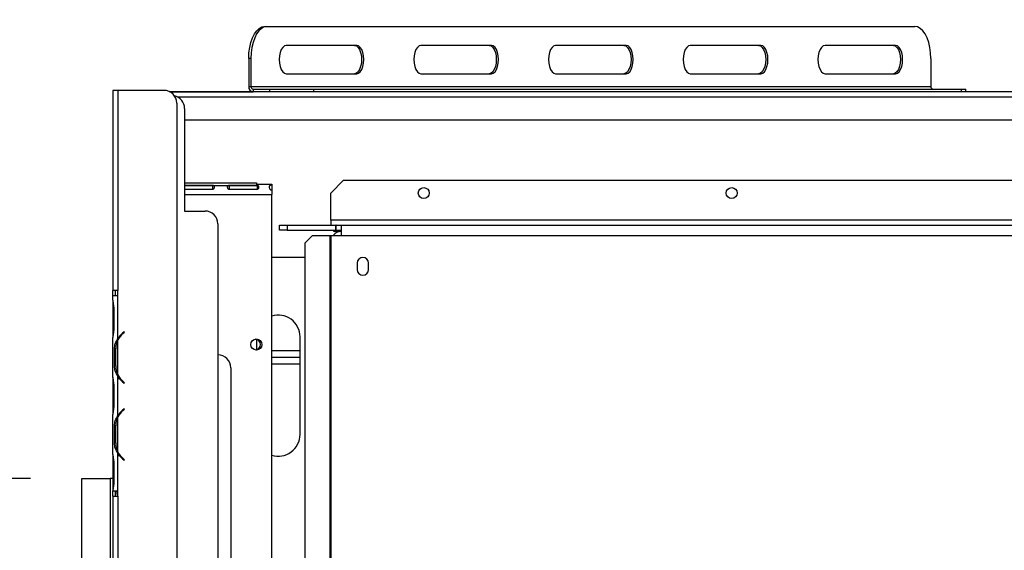
# Model space of a CAD drawing. Units: millimetres. Extents: x 40 to 13029, y 157 to 10132.
# Drawn here: x 2218 to 3177, y 2299 to 2816 of the extents above; entities that cross this region are included whole.
import ezdxf

# ---------------------------------------------------------------- set-up
doc = ezdxf.new("R2010")
doc.units = ezdxf.units.MM
doc.header["$LTSCALE"] = 50
doc.layers.add('FORMAT', color=7, linetype='Continuous')
doc.styles.add('SLDTEXTSTYLE1', font='TXT', dxfattribs={"width": 0.75})
doc.dimstyles.new('SLDDIMSTYLE1', dxfattribs={"dimtxt": 132.291667, "dimasz": 65, "dimexe": 0, "dimexo": 0.0625, "dimgap": 33.072917, "dimtad": 1, "dimdec": 0, "dimlfac": 0.4, "dimrnd": 1e-09, "dimzin": 12, "dimdsep": 46, "dimtxsty": 'SLDTEXTSTYLE1', "dimsah": 1, "dimcen": 0.09, "dimadec": 0, "dimazin": 3, "dimtfac": 1, "dimtdec": 0, "dimtofl": 0, "dimtmove": 0, "dimatfit": 3, "dimfxl": 0, "dimfrac": 2, "dimtolj": 1, "dimtzin": 12, "dimarcsym": 0})
doc.dimstyles.new('SLDDIMSTYLE2', dxfattribs={"dimtxt": 132.291667, "dimasz": 65, "dimexe": 0, "dimexo": 0.0625, "dimgap": 33.072917, "dimtad": 0, "dimtih": 1, "dimtoh": 1, "dimdec": 0, "dimlfac": 0.4, "dimrnd": 1e-09, "dimzin": 12, "dimdsep": 46, "dimtxsty": 'SLDTEXTSTYLE1', "dimblk1": 'NONE', "dimsah": 1, "dimcen": 0, "dimadec": 0, "dimazin": 3, "dimtfac": 1, "dimtdec": 0, "dimtmove": 0, "dimatfit": 3, "dimldrblk": 'NONE', "dimfxl": 0, "dimfrac": 2, "dimtolj": 1, "dimtzin": 12, "dimarcsym": 0})

# ---------------------------------------------------------------- blocks, each defined once
blk = doc.blocks.new('_D_4')
at = {"layer": 'FORMAT', "color": 7}
for p, q in [((2483.4, 3874.49), (2443.16, 3874.49)), ((2443.16, 3874.49), (2443.16, 3627.55)), ((2841.06, 3874.49), (2881.29, 3874.49)), ((2881.29, 3874.49), (2881.29, 3627.55)), ((2707.3, 3847.23), (2591.85, 3654.81)), ((2443.16, 3627.55), (2483.4, 3627.55)), ((2881.29, 3627.55), (2841.06, 3627.55)), ((3102.34, 3424.33), (2301.49, 3424.33)), ((3779.73, 2293.71), (3102.34, 3424.33)), ((3949.33, 2010.63), (3779.73, 2293.71))]:
    blk.add_line(p, q, dxfattribs=at)
blk.add_solid([(3779.73, 2293.71), (3757.04, 2355.89), (3735.6, 2343.04)], dxfattribs=at)
at = {"layer": 'FORMAT', "color": 7, "attachment_point": 1, "style": 'SLDTEXTSTYLE1'}
for s, insert, char_height in [('3', (2581.15, 3870.39), 92.6), ('"', (2786.42, 3823.62), 132.29), ('5', (2483.4, 3823.62), 132.29), ('16', (2649.58, 3746.92), 92.604), ('132mm', (2350.24, 3594.87), 132.292)]:
    blk.add_mtext(s, dxfattribs=dict(at, insert=insert, char_height=char_height))
blk = doc.blocks.new('_None')
blk = doc.blocks.new('_D_6')
at = {"layer": 'FORMAT'}
for p, q in [((2228.28, 2369.24), (1460.45, 2369.24)), ((1510.45, 1337.26), (1510.45, 2369.24)), ((1060.29, 1988.4), (1060.29, 2028.64)), ((1060.29, 2028.64), (1307.24, 2028.64)), ((1307.24, 2028.64), (1307.24, 1988.4)), ((1087.56, 1923.06), (1279.97, 1807.62)), ((1060.29, 1601.42), (1060.29, 1561.18)), ((1307.24, 1561.18), (1307.24, 1601.42)), ((1060.29, 1561.18), (1307.24, 1561.18)), ((2228.28, 1337.26), (1460.45, 1337.26))]:
    blk.add_line(p, q, dxfattribs=at)
for points in [[(1510.45, 2369.24), (1497.95, 2304.24), (1522.95, 2304.24)], [(1510.45, 1337.26), (1522.95, 1402.26), (1497.95, 1402.26)]]:
    blk.add_solid(points, dxfattribs=at)
at = {"layer": 'FORMAT', "attachment_point": 1, "rotation": 90, "style": 'SLDTEXTSTYLE1'}
for s, insert, char_height in [('413mm', (1339.92, 1482.92), 132.292), ('"', (1111.17, 1933.77), 132.29), ('4', (1187.87, 1865.34), 92.6), ('1', (1064.39, 1796.92), 92.6), ('16', (1111.17, 1601.42), 132.292)]:
    blk.add_mtext(s, dxfattribs=dict(at, insert=insert, char_height=char_height))

msp = doc.modelspace()

# ---------------------------------------------------------------- linework, layer by layer
at = {"color": 7, "linetype": 'Continuous', "lineweight": 25}
for p, q in [((2456.43, 2809.42), (2458.59, 2809.42)), ((2458.59, 2809.42), (3089.84, 2809.42)), ((2546.09, 2790.92), (2477.34, 2790.92)), ((2677.34, 2790.92), (2608.59, 2790.92)), ((2808.59, 2790.92), (2739.84, 2790.92)), ((2939.84, 2790.92), (2871.09, 2790.92)), ((3071.09, 2790.92), (3002.34, 2790.92)), ((2442.97, 2778.17), (2440.8, 2778.17)), ((2440.8, 2778.17), (2440.8, 2750.92)), ((2442.97, 2778.17), (2442.97, 2750.92)), ((3105.47, 2778.17), (3105.47, 2750.92)), ((2477.34, 2763.42), (2546.09, 2763.42)), ((2608.59, 2763.42), (2677.34, 2763.42)), ((2739.84, 2763.42), (2808.59, 2763.42)), ((2871.09, 2763.42), (2939.84, 2763.42)), ((3002.34, 2763.42), (3071.09, 2763.42)), ((2308.28, 2747.17), (2308.28, 2552.17)), ((2313.28, 2747.17), (2308.28, 2747.17)), ((2313.28, 2747.17), (2313.28, 2552.17)), ((2358.28, 2747.17), (2313.28, 2747.17)), ((2360.78, 2747.17), (2360.78, 2746.92)), ((2363.71, 2745.93), (2444.86, 2745.93)), ((5368.28, 2745.92), (2363.73, 2745.92)), ((2440.8, 2750.92), (2442.97, 2750.92)), ((2442.97, 2750.92), (3105.47, 2750.92)), ((2445.13, 2748.42), (2445.13, 2745.92)), ((2445.13, 2748.42), (2461.37, 2748.42)), ((2461.37, 2745.92), (2461.37, 2748.42)), ((2461.37, 2748.42), (2504.06, 2748.42)), ((2504.06, 2748.42), (2504.06, 2745.92)), ((2504.06, 2748.42), (3135.31, 2748.42)), ((3135.31, 2745.92), (3135.31, 2748.42)), ((3135.31, 2748.42), (3139.5, 2748.42)), ((3139.5, 2745.92), (3139.5, 2748.42)), ((2370.78, 2734.67), (2370.78, 1467.17)), ((2378.28, 2729.67), (2378.28, 2629.67)), ((2378.28, 2718.42), (5350.78, 2718.42)), ((2533.28, 2659.67), (2520.78, 2647.17)), ((2533.28, 2659.67), (3239.53, 2659.67)), ((2378.28, 2657.17), (2448.28, 2657.17)), ((2378.28, 2654.67), (2448.28, 2654.67)), ((2405.57, 2654.59), (2378.49, 2654.59)), ((2378.49, 2650.9), (2405.57, 2650.9)), ((2405.57, 2654.59), (2405.57, 2650.9)), ((2448.9, 2654.59), (2421.82, 2654.59)), ((2421.82, 2654.59), (2421.82, 2650.9)), ((2421.82, 2650.9), (2448.9, 2650.9)), ((2448.28, 2657.17), (2448.28, 2654.67)), ((2448.28, 2655.92), (2463.28, 2655.92)), ((2448.9, 2654.59), (2448.9, 2650.9)), ((2463.28, 2655.92), (2463.28, 2654.99)), ((2463.28, 2654.99), (2463.28, 2650.46)), ((2463.28, 2650.12), (2463.28, 2645.92)), ((2463.28, 1634.67), (2463.28, 2645.92)), ((2520.78, 2620.92), (2520.78, 2647.17)), ((2378.28, 2629.67), (2398.28, 2629.67)), ((2520.78, 2620.92), (2520.78, 2615.92)), ((2410.78, 2617.17), (2410.78, 1502.17)), ((2470.78, 2610.92), (2470.78, 2615.92)), ((2470.78, 2615.92), (2478.28, 2615.92)), ((2478.28, 2610.92), (2470.78, 2610.92)), ((2478.28, 2615.92), (2478.28, 2610.92)), ((2478.28, 2615.92), (2525.53, 2615.92)), ((2478.28, 2610.92), (2525.53, 2610.92)), ((2523.9, 2609.67), (2523.9, 2610.92)), ((2530.78, 2609.67), (2523.9, 2609.67)), ((2525.53, 2610.92), (2525.53, 2615.92)), ((2526.03, 2615.92), (2525.53, 2615.92)), ((2526.03, 2610.92), (2525.53, 2610.92)), ((2526.03, 2615.92), (2530.78, 2615.92)), ((2526.03, 2610.92), (2526.03, 2615.92)), ((2526.03, 2610.92), (2530.78, 2610.92)), ((2530.78, 2615.92), (2530.78, 2605.92)), ((2530.78, 2615.92), (3292.03, 2615.92)), ((2503.07, 2605.92), (2495.61, 2598.42)), ((2503.07, 2605.92), (2519.73, 2605.92)), ((2519.73, 2605.92), (2519.73, 1639.67)), ((2519.73, 2605.92), (2520.78, 2605.92)), ((2520.78, 2605.92), (2520.78, 1639.67)), ((2520.78, 2605.92), (2530.78, 2605.92)), ((2530.78, 2605.92), (3292.03, 2605.92)), ((2495.61, 2598.42), (2495.61, 1647.17)), ((2463.28, 2584.67), (2495.61, 2584.67)), ((2546.53, 2579.04), (2546.53, 2572.79)), ((2557.53, 2572.79), (2557.53, 2579.04)), ((2313.28, 2552.17), (2308.28, 2552.17)), ((2308.28, 2547.17), (2308.28, 2552.17)), ((2310.78, 2552.17), (2310.78, 2547.17)), ((2313.28, 2547.17), (2313.28, 2552.17)), ((2308.27, 2542.75), (2308.27, 2547.17)), ((2313.27, 2547.17), (2308.27, 2547.17)), ((2308.27, 2542.86), (2308.27, 2541.68)), ((2313.27, 2505.25), (2313.27, 2547.17)), ((2313.28, 2547.17), (2313.27, 2547.17)), ((2308.27, 2541.68), (2308.27, 2533)), ((2308.27, 2533), (2308.27, 2516.34)), ((2309.49, 2533), (2309.49, 2516.34)), ((2308.27, 2516.34), (2308.27, 2507.65)), ((2308.27, 2507.65), (2308.27, 2506.58)), ((2308.27, 2467.75), (2308.27, 2506.58)), ((2313.27, 2470.15), (2313.27, 2504.18)), ((2319.48, 2512.17), (2317.87, 2510.82)), ((2318.19, 2510.44), (2319.8, 2511.79)), ((2319.8, 2511.79), (2319.48, 2512.17)), ((2448.28, 2504.77), (2448.28, 2494.57)), ((2490.78, 2412.17), (2490.78, 2507.17)), ((2311.63, 2495.5), (2309.99, 2495.5)), ((2309.99, 2478.84), (2309.99, 2495.5)), ((2311.23, 2478.84), (2311.23, 2495.5)), ((2490.78, 2493.42), (2463.28, 2493.42)), ((2490.78, 2487.17), (2463.28, 2487.17)), ((2311.63, 2478.84), (2309.99, 2478.84)), ((2423.28, 2477.17), (2423.28, 1642.17)), ((2463.28, 2480.92), (2490.78, 2480.92)), ((2308.27, 2467.87), (2308.27, 2466.68)), ((2308.27, 2466.68), (2308.27, 2458)), ((2313.06, 2469.98), (2312.75, 2472.09)), ((2313.27, 2430.25), (2313.27, 2469.08)), ((2308.27, 2458), (2308.27, 2441.34)), ((2309.49, 2458), (2309.49, 2441.34)), ((2317.87, 2463.52), (2319.48, 2462.17)), ((2319.8, 2462.55), (2318.19, 2463.9)), ((2319.48, 2462.17), (2319.8, 2462.55)), ((2308.27, 2441.34), (2308.27, 2432.65)), ((2319.48, 2437.17), (2317.87, 2435.82)), ((2319.8, 2436.79), (2319.48, 2437.17)), ((2308.27, 2432.65), (2308.27, 2431.58)), ((2308.27, 2392.75), (2308.27, 2431.58)), ((2313.27, 2395.15), (2313.27, 2429.18)), ((2318.19, 2435.44), (2319.8, 2436.79)), ((2311.63, 2420.5), (2309.99, 2420.5)), ((2309.99, 2403.84), (2309.99, 2420.5)), ((2311.23, 2403.84), (2311.23, 2420.5)), ((2311.63, 2403.84), (2309.99, 2403.84)), ((2308.27, 2392.75), (2308.27, 2391.68)), ((2308.27, 2391.68), (2308.27, 2383)), ((2313.27, 2357.17), (2313.27, 2394.08)), ((2319.8, 2387.55), (2318.19, 2388.9)), ((2308.27, 2383), (2308.27, 2366.34)), ((2309.49, 2383), (2309.49, 2366.34)), ((2317.87, 2388.52), (2319.48, 2387.17)), ((2319.48, 2387.17), (2319.8, 2387.55)), ((2278.28, 2369.24), (2305.78, 2369.24)), ((2278.28, 1337.26), (2278.28, 2369.24)), ((2308.28, 2369.24), (2305.78, 2369.24)), ((2308.27, 2366.34), (2308.27, 2357.65)), ((2308.27, 2357.65), (2308.27, 2357.17)), ((2308.29, 2357.17), (2308.27, 2357.17)), ((2308.28, 2352.17), (2308.28, 2357.17)), ((2308.28, 2352.17), (2308.28, 1767.17)), ((2308.28, 2352.17), (2313.28, 2352.17)), ((2308.29, 2357.17), (2313.27, 2357.17)), ((2310.78, 2357.17), (2310.78, 2352.17)), ((2313.27, 2357.17), (2313.28, 2357.17)), ((2313.28, 2352.17), (2313.28, 2357.17)), ((2313.28, 2352.17), (2313.28, 1767.17))]:
    msp.add_line(p, q, dxfattribs=at)
at = {"color": 8, "linetype": 'Continuous', "lineweight": 25}
for p, q in [((2371.23, 2740.92), (5357.83, 2740.92)), ((2378.28, 2645.92), (2463.28, 2645.92)), ((3239.53, 2620.92), (2520.78, 2620.92)), ((2309.49, 2533), (2308.27, 2533)), ((2309.49, 2516.34), (2308.27, 2516.34)), ((2315.77, 2508.01), (2315.77, 2508.77)), ((2315.77, 2465.56), (2315.77, 2466.33)), ((2309.49, 2458), (2308.27, 2458)), ((2309.49, 2441.34), (2308.27, 2441.34)), ((2315.77, 2433.01), (2315.77, 2433.77)), ((2315.77, 2390.56), (2315.77, 2391.33)), ((2309.49, 2383), (2308.27, 2383)), ((2305.78, 2369.24), (2305.78, 1442.17)), ((2309.49, 2366.34), (2308.27, 2366.34))]:
    msp.add_line(p, q, dxfattribs=at)
at = {"color": 7, "linetype": 'Continuous', "lineweight": 25, "flags": 128}
for points in [[(2440.8, 2778.17), (2441.04, 2783.59), (2441.74, 2788.86), (2442.9, 2793.79), (2444.46, 2798.26), (2446.38, 2802.11), (2448.61, 2805.23), (2451.08, 2807.53), (2453.71, 2808.94), (2456.43, 2809.42)], [(2458.59, 2809.42), (2455.88, 2808.94), (2453.25, 2807.53), (2450.78, 2805.23), (2448.55, 2802.11), (2446.62, 2798.26), (2445.06, 2793.79), (2443.91, 2788.86), (2443.2, 2783.59), (2442.97, 2778.17)], [(3105.47, 2778.17), (3105.23, 2783.59), (3104.52, 2788.86), (3103.37, 2793.79), (3101.81, 2798.26), (3099.89, 2802.11), (3097.65, 2805.23), (3095.19, 2807.53), (3092.56, 2808.94), (3089.84, 2809.42)], [(2477.34, 2790.92), (2475.56, 2790.45), (2473.9, 2789.08), (2472.48, 2786.89), (2471.39, 2784.04), (2470.7, 2780.73), (2470.47, 2777.17), (2470.7, 2773.61), (2471.39, 2770.29), (2472.48, 2767.45), (2473.9, 2765.26), (2475.56, 2763.89), (2477.34, 2763.42)], [(2543.93, 2790.92), (2545.71, 2790.45), (2547.36, 2789.08), (2548.79, 2786.89), (2549.88, 2784.04), (2550.57, 2780.73), (2550.8, 2777.17), (2550.57, 2773.61), (2549.88, 2770.29), (2548.79, 2767.45), (2547.36, 2765.26), (2545.71, 2763.89), (2543.93, 2763.42)], [(2546.09, 2763.42), (2547.87, 2763.89), (2549.53, 2765.26), (2550.95, 2767.45), (2552.05, 2770.29), (2552.73, 2773.61), (2552.97, 2777.17), (2552.73, 2780.73), (2552.05, 2784.04), (2550.95, 2786.89), (2549.53, 2789.08), (2547.87, 2790.45), (2546.09, 2790.92)], [(2608.59, 2790.92), (2606.81, 2790.45), (2605.15, 2789.08), (2603.73, 2786.89), (2602.64, 2784.04), (2601.95, 2780.73), (2601.72, 2777.17), (2601.95, 2773.61), (2602.64, 2770.29), (2603.73, 2767.45), (2605.15, 2765.26), (2606.81, 2763.89), (2608.59, 2763.42)], [(2675.18, 2790.92), (2676.96, 2790.45), (2678.61, 2789.08), (2680.04, 2786.89), (2681.13, 2784.04), (2681.82, 2780.73), (2682.05, 2777.17), (2681.82, 2773.61), (2681.13, 2770.29), (2680.04, 2767.45), (2678.61, 2765.26), (2676.96, 2763.89), (2675.18, 2763.42)], [(2677.34, 2763.42), (2679.12, 2763.89), (2680.78, 2765.26), (2682.2, 2767.45), (2683.3, 2770.29), (2683.98, 2773.61), (2684.22, 2777.17), (2683.98, 2780.73), (2683.3, 2784.04), (2682.2, 2786.89), (2680.78, 2789.08), (2679.12, 2790.45), (2677.34, 2790.92)], [(2739.84, 2790.92), (2738.06, 2790.45), (2736.4, 2789.08), (2734.98, 2786.89), (2733.89, 2784.04), (2733.2, 2780.73), (2732.97, 2777.17), (2733.2, 2773.61), (2733.89, 2770.29), (2734.98, 2767.45), (2736.4, 2765.26), (2738.06, 2763.89), (2739.84, 2763.42)], [(2806.43, 2790.92), (2808.21, 2790.45), (2809.86, 2789.08), (2811.29, 2786.89), (2812.38, 2784.04), (2813.07, 2780.73), (2813.3, 2777.17), (2813.07, 2773.61), (2812.38, 2770.29), (2811.29, 2767.45), (2809.86, 2765.26), (2808.21, 2763.89), (2806.43, 2763.42)], [(2808.59, 2763.42), (2810.37, 2763.89), (2812.03, 2765.26), (2813.45, 2767.45), (2814.55, 2770.29), (2815.23, 2773.61), (2815.47, 2777.17), (2815.23, 2780.73), (2814.55, 2784.04), (2813.45, 2786.89), (2812.03, 2789.08), (2810.37, 2790.45), (2808.59, 2790.92)], [(2871.09, 2790.92), (2869.31, 2790.45), (2867.65, 2789.08), (2866.23, 2786.89), (2865.14, 2784.04), (2864.45, 2780.73), (2864.22, 2777.17), (2864.45, 2773.61), (2865.14, 2770.29), (2866.23, 2767.45), (2867.65, 2765.26), (2869.31, 2763.89), (2871.09, 2763.42)], [(2937.68, 2790.92), (2939.46, 2790.45), (2941.11, 2789.08), (2942.54, 2786.89), (2943.63, 2784.04), (2944.32, 2780.73), (2944.55, 2777.17), (2944.32, 2773.61), (2943.63, 2770.29), (2942.54, 2767.45), (2941.11, 2765.26), (2939.46, 2763.89), (2937.68, 2763.42)], [(2939.84, 2763.42), (2941.62, 2763.89), (2943.28, 2765.26), (2944.7, 2767.45), (2945.8, 2770.29), (2946.48, 2773.61), (2946.72, 2777.17), (2946.48, 2780.73), (2945.8, 2784.04), (2944.7, 2786.89), (2943.28, 2789.08), (2941.62, 2790.45), (2939.84, 2790.92)], [(3002.34, 2790.92), (3000.56, 2790.45), (2998.9, 2789.08), (2997.48, 2786.89), (2996.39, 2784.04), (2995.7, 2780.73), (2995.47, 2777.17), (2995.7, 2773.61), (2996.39, 2770.29), (2997.48, 2767.45), (2998.9, 2765.26), (3000.56, 2763.89), (3002.34, 2763.42)], [(3068.93, 2790.92), (3070.71, 2790.45), (3072.36, 2789.08), (3073.79, 2786.89), (3074.88, 2784.04), (3075.57, 2780.73), (3075.8, 2777.17), (3075.57, 2773.61), (3074.88, 2770.29), (3073.79, 2767.45), (3072.36, 2765.26), (3070.71, 2763.89), (3068.93, 2763.42)], [(3071.09, 2763.42), (3072.87, 2763.89), (3074.53, 2765.26), (3075.95, 2767.45), (3077.05, 2770.29), (3077.73, 2773.61), (3077.97, 2777.17), (3077.73, 2780.73), (3077.05, 2784.04), (3075.95, 2786.89), (3074.53, 2789.08), (3072.87, 2790.45), (3071.09, 2790.92)]]:
    msp.add_lwpolyline(points, dxfattribs=at)
at = {"color": 7, "linetype": 'Continuous', "lineweight": 25}
for centre in [(2611.4, 2647.17), (2911.4, 2647.17), (2448.28, 2499.67)]:
    msp.add_circle(centre, 5.37, dxfattribs=at)
for centre, radius, start, end in [((2358.28, 2734.67), 12.5, 0, 90), ((2445.49, 2750.61), 4.7, 176.18874, 265.59805), ((2445.31, 2750.76), 2.35, 176.18874, 265.59805), ((3107.81, 2750.76), 2.35, 176.18874, 265.59805), ((2365.78, 2729.67), 12.5, 0, 77.44422), ((2398.28, 2617.17), 12.5, 0, 90), ((2530.78, 2599.67), 10, 90, 141.31781), ((2552.03, 2579.04), 5.5, 0, 180), ((2552.03, 2572.79), 5.5, 180, 0), ((2469.53, 2507.17), 21.25, 0, 107.10464), ((2330.73, 2495.5), 19.5, 153.55704, 180), ((2330.73, 2495.5), 20, 130, 150.80841), ((2330.73, 2495.5), 19.5, 130, 153.55704), ((2447.03, 2499.67), 5.25, 271.0238, 88.9762), ((2410.78, 2477.17), 12.5, 360, 90), ((2330.73, 2478.84), 19.5, 180, 206.44296), ((2330.73, 2478.84), 19.5, 206.44296, 230), ((2330.73, 2478.84), 20, 209.19159, 230), ((2333.23, 2473.84), 19.5, 198.3231, 203.54131), ((2330.73, 2420.5), 19.5, 153.55704, 180), ((2330.73, 2420.5), 20, 130, 150.80841), ((2330.73, 2420.5), 19.5, 130, 153.55704), ((2469.53, 2412.17), 21.25, 252.89536, 0), ((2330.73, 2403.84), 19.5, 180, 206.44296), ((2330.73, 2403.84), 19.5, 206.44296, 230), ((2330.73, 2403.84), 20, 209.19159, 230), ((2333.23, 2398.84), 19.5, 198.32587, 203.53998)]:
    msp.add_arc(centre, radius, start, end, dxfattribs=at)
for points, knots in [([(2405.57, 2650.9), (2405.86, 2650.98), (2406.28, 2651.09), (2406.73, 2651.38), (2407.1, 2651.73), (2407.4, 2652.29), (2407.47, 2653.02), (2407.37, 2653.69), (2407.07, 2654.13), (2406.7, 2654.36), (2406.38, 2654.48), (2405.99, 2654.56), (2405.71, 2654.58), (2405.57, 2654.59)], [0, 0, 0, 0, 0.125279, 0.18238, 0.238475, 0.35625, 0.495029, 0.649364, 0.772803, 0.828063, 0.882432, 0.938861, 1, 1, 1, 1]), ([(2421.82, 2654.59), (2421.53, 2654.55), (2421.11, 2654.48), (2420.65, 2654.3), (2420.29, 2654.06), (2419.99, 2653.64), (2419.92, 2652.98), (2420.02, 2652.24), (2420.32, 2651.63), (2420.69, 2651.28), (2421.01, 2651.09), (2421.4, 2650.95), (2421.68, 2650.92), (2421.82, 2650.9)], [0, 0, 0, 0, 0.125279, 0.18238, 0.238475, 0.35625, 0.495029, 0.649364, 0.772803, 0.828063, 0.882432, 0.938861, 1, 1, 1, 1]), ([(2448.9, 2650.9), (2449.19, 2650.98), (2449.61, 2651.09), (2450.07, 2651.38), (2450.43, 2651.73), (2450.73, 2652.29), (2450.8, 2653.02), (2450.71, 2653.69), (2450.4, 2654.13), (2450.04, 2654.36), (2449.71, 2654.48), (2449.33, 2654.56), (2449.05, 2654.58), (2448.9, 2654.59)], [0, 0, 0, 0, 0.1252793, 0.1823796, 0.2384753, 0.3562504, 0.4950291, 0.6493643, 0.7728029, 0.8280626, 0.8824324, 0.9388609, 1, 1, 1, 1]), ([(2463.28, 2654.99), (2462.9, 2654.94), (2462.35, 2654.87), (2461.75, 2654.66), (2461.27, 2654.38), (2460.87, 2653.85), (2460.75, 2653.01), (2460.87, 2652.05), (2461.27, 2651.26), (2461.76, 2650.78), (2462.35, 2650.37), (2462.9, 2650.22), (2463.28, 2650.12)], [0, 0, 0, 0, 0.124424, 0.181642, 0.23825, 0.358094, 0.499848, 0.642569, 0.762794, 0.81934, 0.876343, 1, 1, 1, 1]), ([(2308.27, 2542.75), (2308.5, 2541.28), (2308.97, 2538.33), (2309.32, 2534.78), (2309.49, 2533)], [0, 0, 0, 0, 0.499776, 1, 1, 1, 1]), ([(2309.49, 2516.34), (2309.32, 2514.56), (2308.97, 2511.01), (2308.5, 2508.06), (2308.27, 2506.58)], [0, 0, 0, 0, 0.499956, 1, 1, 1, 1]), ([(2309.99, 2495.5), (2310.1, 2497.27), (2310.33, 2500.82), (2312.29, 2503.78), (2313.27, 2505.25)], [0, 0, 0, 0, 0.499956, 1, 1, 1, 1]), ([(2313.27, 2469.08), (2312.29, 2470.56), (2310.33, 2473.51), (2310.1, 2477.06), (2309.99, 2478.84)], [0, 0, 0, 0, 0.499776, 1, 1, 1, 1]), ([(2308.27, 2467.75), (2308.5, 2466.28), (2308.97, 2463.33), (2309.32, 2459.78), (2309.49, 2458)], [0, 0, 0, 0, 0.499776, 1, 1, 1, 1]), ([(2314.97, 2465.54), (2314.23, 2466.52), (2313.37, 2467.67), (2313.2, 2469.06), (2313.17, 2469.27)], [0, 0, 0, 0, 0.8522392, 1, 1, 1, 1]), ([(2309.49, 2441.34), (2309.32, 2439.56), (2308.97, 2436.01), (2308.5, 2433.06), (2308.27, 2431.58)], [0, 0, 0, 0, 0.499956, 1, 1, 1, 1]), ([(2309.99, 2420.5), (2310.1, 2422.27), (2310.33, 2425.82), (2312.29, 2428.78), (2313.27, 2430.25)], [0, 0, 0, 0, 0.499956, 1, 1, 1, 1]), ([(2313.27, 2394.08), (2312.29, 2395.56), (2310.33, 2398.51), (2310.1, 2402.06), (2309.99, 2403.84)], [0, 0, 0, 0, 0.499776, 1, 1, 1, 1]), ([(2308.27, 2392.75), (2308.5, 2391.28), (2308.97, 2388.33), (2309.32, 2384.78), (2309.49, 2383)], [0, 0, 0, 0, 0.499776, 1, 1, 1, 1]), ([(2314.97, 2390.54), (2314.3, 2391.54), (2312.98, 2393.53), (2312.83, 2395.91), (2312.75, 2397.09)], [0, 0, 0, 0, 0.5066846, 1, 1, 1, 1]), ([(2309.49, 2366.34), (2309.35, 2364.69), (2309.06, 2361.38), (2308.54, 2358.57), (2308.29, 2357.17)], [0, 0, 0, 0, 0.499891, 1, 1, 1, 1]), ([(2311.54, 2356.92), (2311.53, 2356.78), (2311.36, 2355.03), (2311.06, 2353.54), (2310.79, 2352.17)], [0, 0, 0, 0, 0.07837, 1, 1, 1, 1])]:
    msp.add_open_spline(points, degree=3, knots=knots, dxfattribs=at)

# ---------------------------------------------------------------- dimensions: what is measured, and where the dimension line sits
at = {"layer": 'FORMAT', "color": 7}
dim = msp.add_diameter_dim_2p(p1=(3949.33, 2010.63), p2=(3779.73, 2293.71), dimstyle='SLDDIMSTYLE2', override={"dimpost": '<>'}, dxfattribs=at)
dim.commit()
dim.dimension.update_dxf_attribs({"geometry": '_D_4', "text_midpoint": (2662.23, 3662.83), "dimtype": 163})
at = {"layer": 'FORMAT'}
dim = msp.add_linear_dim(base=(1510.45, 2369.24), p1=(2278.28, 1337.26), p2=(2278.28, 2369.24), angle=90, dimstyle='SLDDIMSTYLE1', dxfattribs=at)
dim.commit()
dim.dimension.update_dxf_attribs({"geometry": '_D_6', "text_midpoint": (1510.45, 1794.91), "dimtype": 160})

doc.saveas('drawing.dxf')
